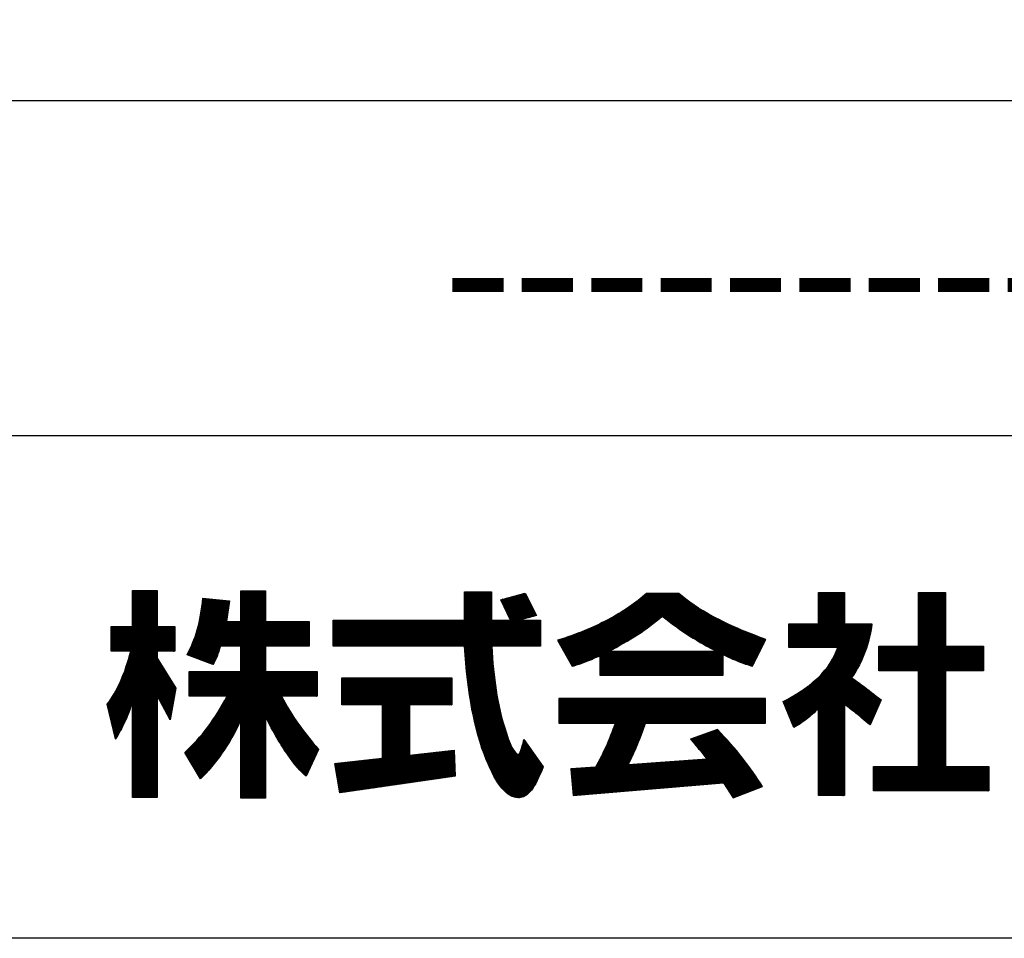
# Model space of a CAD drawing. Units: inches. Extents: x -1755 to -948, y 268 to 828.
# Drawn here: x -1005 to -982, y 268 to 290 of the extents above; entities that cross this region are included whole.
import ezdxf
from ezdxf.enums import TextEntityAlignment as Align

# ---------------------------------------------------------------- set-up
doc = ezdxf.new("R2010")
doc.units = ezdxf.units.IN
doc.header["$MEASUREMENT"] = 0
for name, color, linetype in [('図枠', 7, 'Continuous'), ('図枠-名称', 254, 'Continuous'), ('図枠-社名', 251, 'Continuous'), ('図枠-細線', 251, 'Continuous')]:
    doc.layers.add(name, color=color, linetype=linetype)
doc.styles.add('STD', font='TXT.shx', dxfattribs={"bigfont": 'bigfont.shx'})

# ---------------------------------------------------------------- blocks, each defined once
blk = doc.blocks.new('A$C75400294')
at = {"layer": '図枠-社名'}
h = blk.add_hatch(dxfattribs=at)
h.set_pattern_fill('ANSI31', color=256, scale=0.1, style=0)
h.set_pattern_definition([(45, (-645.633773, -184.014654), (-0.00883883476, 0.00883883476), [])])
edge = h.paths.add_edge_path()
edge.add_spline(control_points=[(16.133, 1.986), (16.133, 1.986), (16.749, 1.986), (16.749, 1.986)], knot_values=[21, 21, 21, 21, 22, 22, 22, 22], degree=3, periodic=0)
edge.add_spline(control_points=[(16.749, 1.986), (16.749, 1.986), (16.749, 1.237), (16.749, 1.237)], knot_values=[0, 0, 0, 0, 1, 1, 1, 1], degree=3, periodic=0)
edge.add_spline(control_points=[(16.749, 1.237), (16.749, 1.237), (17.404, 1.237), (17.404, 1.237)], knot_values=[1, 1, 1, 1, 2, 2, 2, 2], degree=3, periodic=0)
edge.add_spline(control_points=[(17.404, 1.237), (17.376, 1.008), (17.324, 0.787), (17.247, 0.576), (17.17, 0.365), (17.061, 0.157), (16.922, -0.048)], knot_values=[2, 2, 2, 2, 3, 3, 3, 4, 4, 4, 4], degree=3, periodic=0)
edge.add_spline(control_points=[(16.922, -0.048), (16.99, -0.093), (17.077, -0.155), (17.184, -0.234)], knot_values=[4, 4, 4, 4, 5, 5, 5, 5], degree=3, periodic=0)
edge.add_spline(control_points=[(17.184, -0.234), (17.32, -0.335), (17.467, -0.45), (17.624, -0.577)], knot_values=[5, 5, 5, 5, 6, 6, 6, 6], degree=3, periodic=0)
edge.add_spline(control_points=[(17.624, -0.577), (17.624, -0.577), (17.362, -1.175), (17.362, -1.175)], knot_values=[6, 6, 6, 6, 7, 7, 7, 7], degree=3, periodic=0)
edge.add_spline(control_points=[(17.362, -1.175), (17.229, -1.063), (17.104, -0.959), (16.987, -0.863)], knot_values=[7, 7, 7, 7, 8, 8, 8, 8], degree=3, periodic=0)
edge.add_spline(control_points=[(16.987, -0.863), (16.896, -0.791), (16.817, -0.73), (16.749, -0.679)], knot_values=[8, 8, 8, 8, 9, 9, 9, 9], degree=3, periodic=0)
edge.add_spline(control_points=[(16.749, -0.679), (16.749, -0.679), (16.749, -2.86), (16.749, -2.86)], knot_values=[9, 9, 9, 9, 10, 10, 10, 10], degree=3, periodic=0)
edge.add_spline(control_points=[(16.749, -2.86), (16.749, -2.86), (16.133, -2.86), (16.133, -2.86)], knot_values=[10, 10, 10, 10, 11, 11, 11, 11], degree=3, periodic=0)
edge.add_spline(control_points=[(16.133, -2.86), (16.133, -2.86), (16.133, -0.776), (16.133, -0.776)], knot_values=[11, 11, 11, 11, 12, 12, 12, 12], degree=3, periodic=0)
edge.add_spline(control_points=[(16.133, -0.776), (16.037, -0.874), (15.939, -0.962), (15.841, -1.038), (15.742, -1.115), (15.643, -1.18), (15.543, -1.232)], knot_values=[12, 12, 12, 12, 13, 13, 13, 14, 14, 14, 14], degree=3, periodic=0)
edge.add_spline(control_points=[(15.543, -1.232), (15.543, -1.232), (15.289, -0.616), (15.289, -0.616)], knot_values=[14, 14, 14, 14, 15, 15, 15, 15], degree=3, periodic=0)
edge.add_spline(control_points=[(15.289, -0.616), (15.637, -0.437), (15.919, -0.241), (16.135, -0.031)], knot_values=[15, 15, 15, 15, 16, 16, 16, 16], degree=3, periodic=0)
edge.add_spline(control_points=[(16.135, -0.031), (16.352, 0.18), (16.503, 0.414), (16.589, 0.673)], knot_values=[16, 16, 16, 16, 17, 17, 17, 17], degree=3, periodic=0)
edge.add_spline(control_points=[(16.589, 0.673), (16.589, 0.673), (15.425, 0.673), (15.425, 0.673)], knot_values=[17, 17, 17, 17, 18, 18, 18, 18], degree=3, periodic=0)
edge.add_spline(control_points=[(15.425, 0.673), (15.425, 0.673), (15.425, 1.237), (15.425, 1.237)], knot_values=[18, 18, 18, 18, 19, 19, 19, 19], degree=3, periodic=0)
edge.add_spline(control_points=[(15.425, 1.237), (15.425, 1.237), (16.133, 1.237), (16.133, 1.237)], knot_values=[19, 19, 19, 19, 20, 20, 20, 20], degree=3, periodic=0)
edge.add_spline(control_points=[(16.133, 1.237), (16.133, 1.237), (16.133, 1.986), (16.133, 1.986)], knot_values=[20, 20, 20, 20, 21, 21, 21, 21], degree=3, periodic=0)
h.paths.add_polyline_path([(19.165, 0.71), (20.072, 0.71), (20.072, 0.12), (19.165, 0.12), (19.165, -2.163), (20.195, -2.163), (20.195, -2.747), (17.443, -2.747), (17.443, -2.163), (18.52, -2.163), (18.52, 0.12), (17.572, 0.12), (17.572, 0.71), (18.52, 0.71), (18.52, 1.986), (19.165, 1.986)])
edge = h.paths.add_edge_path()
edge.add_spline(control_points=[(14.864, -0.543), (14.864, -0.543), (9.929, -0.543), (9.929, -0.543)], knot_values=[19, 19, 19, 19, 20, 20, 20, 20], degree=3, periodic=0)
edge.add_spline(control_points=[(9.929, -0.543), (9.929, -0.543), (9.929, -1.133), (9.929, -1.133)], knot_values=[0, 0, 0, 0, 1, 1, 1, 1], degree=3, periodic=0)
edge.add_spline(control_points=[(9.929, -1.133), (9.929, -1.133), (11.276, -1.133), (11.276, -1.133)], knot_values=[1, 1, 1, 1, 2, 2, 2, 2], degree=3, periodic=0)
edge.add_spline(control_points=[(11.276, -1.133), (11.206, -1.338), (11.131, -1.526), (11.052, -1.698)], knot_values=[2, 2, 2, 2, 3, 3, 3, 3], degree=3, periodic=0)
edge.add_spline(control_points=[(11.052, -1.698), (10.972, -1.87), (10.89, -2.031), (10.804, -2.182)], knot_values=[3, 3, 3, 3, 4, 4, 4, 4], degree=3, periodic=0)
edge.add_spline(control_points=[(10.804, -2.182), (10.804, -2.182), (10.214, -2.223), (10.214, -2.223)], knot_values=[4, 4, 4, 4, 5, 5, 5, 5], degree=3, periodic=0)
edge.add_spline(control_points=[(10.214, -2.223), (10.214, -2.223), (10.272, -2.858), (10.272, -2.858)], knot_values=[5, 5, 5, 5, 6, 6, 6, 6], degree=3, periodic=0)
edge.add_spline(control_points=[(10.272, -2.858), (10.272, -2.858), (13.865, -2.556), (13.865, -2.556)], knot_values=[6, 6, 6, 6, 7, 7, 7, 7], degree=3, periodic=0)
edge.add_spline(control_points=[(13.865, -2.556), (13.865, -2.556), (14.091, -2.91), (14.091, -2.91)], knot_values=[7, 7, 7, 7, 8, 8, 8, 8], degree=3, periodic=0)
edge.add_spline(control_points=[(14.091, -2.91), (14.091, -2.91), (14.793, -2.643), (14.793, -2.643)], knot_values=[8, 8, 8, 8, 9, 9, 9, 9], degree=3, periodic=0)
edge.add_spline(control_points=[(14.793, -2.643), (14.653, -2.421), (14.494, -2.195), (14.315, -1.967), (14.136, -1.738), (13.937, -1.511), (13.719, -1.285)], knot_values=[9, 9, 9, 9, 10, 10, 10, 11, 11, 11, 11], degree=3, periodic=0)
edge.add_spline(control_points=[(13.719, -1.285), (13.719, -1.285), (13.071, -1.511), (13.071, -1.511)], knot_values=[11, 11, 11, 11, 12, 12, 12, 12], degree=3, periodic=0)
edge.add_spline(control_points=[(13.071, -1.511), (13.134, -1.586), (13.2, -1.663), (13.268, -1.741), (13.336, -1.82), (13.402, -1.902), (13.467, -1.988)], knot_values=[12, 12, 12, 12, 13, 13, 13, 14, 14, 14, 14], degree=3, periodic=0)
edge.add_spline(control_points=[(13.467, -1.988), (13.467, -1.988), (11.582, -2.126), (11.582, -2.126)], knot_values=[14, 14, 14, 14, 15, 15, 15, 15], degree=3, periodic=0)
edge.add_spline(control_points=[(11.582, -2.126), (11.661, -1.98), (11.734, -1.823), (11.803, -1.657), (11.871, -1.491), (11.937, -1.317), (12.002, -1.133)], knot_values=[15, 15, 15, 15, 16, 16, 16, 17, 17, 17, 17], degree=3, periodic=0)
edge.add_spline(control_points=[(12.002, -1.133), (12.002, -1.133), (14.864, -1.133), (14.864, -1.133)], knot_values=[17, 17, 17, 17, 18, 18, 18, 18], degree=3, periodic=0)
edge.add_spline(control_points=[(14.864, -1.133), (14.864, -1.133), (14.864, -0.543), (14.864, -0.543)], knot_values=[18, 18, 18, 18, 19, 19, 19, 19], degree=3, periodic=0)
edge = h.paths.add_edge_path()
edge.add_spline(control_points=[(13.855, 0.015), (13.855, 0.015), (13.855, 0.508), (13.855, 0.508)], knot_values=[13, 13, 13, 13, 14, 14, 14, 14], degree=3, periodic=0)
edge.add_spline(control_points=[(13.855, 0.508), (13.982, 0.443), (14.104, 0.389), (14.22, 0.344)], knot_values=[0, 0, 0, 0, 1, 1, 1, 1], degree=3, periodic=0)
edge.add_spline(control_points=[(14.22, 0.344), (14.337, 0.299), (14.447, 0.259), (14.552, 0.225)], knot_values=[1, 1, 1, 1, 2, 2, 2, 2], degree=3, periodic=0)
edge.add_spline(control_points=[(14.552, 0.225), (14.552, 0.225), (14.874, 0.867), (14.874, 0.867)], knot_values=[2, 2, 2, 2, 3, 3, 3, 3], degree=3, periodic=0)
edge.add_spline(control_points=[(14.874, 0.867), (14.39, 1.04), (13.973, 1.221), (13.622, 1.409)], knot_values=[3, 3, 3, 3, 4, 4, 4, 4], degree=3, periodic=0)
edge.add_spline(control_points=[(13.622, 1.409), (13.279, 1.593), (13.004, 1.779), (12.796, 1.967)], knot_values=[4, 4, 4, 4, 5, 5, 5, 5], degree=3, periodic=0)
edge.add_spline(control_points=[(12.796, 1.967), (12.796, 1.967), (12.023, 1.967), (12.023, 1.967)], knot_values=[5, 5, 5, 5, 6, 6, 6, 6], degree=3, periodic=0)
edge.add_spline(control_points=[(12.023, 1.967), (11.766, 1.735), (11.459, 1.525), (11.103, 1.337)], knot_values=[6, 6, 6, 6, 7, 7, 7, 7], degree=3, periodic=0)
edge.add_spline(control_points=[(11.103, 1.337), (10.746, 1.149), (10.346, 0.985), (9.902, 0.846)], knot_values=[7, 7, 7, 7, 8, 8, 8, 8], degree=3, periodic=0)
edge.add_spline(control_points=[(9.902, 0.846), (9.902, 0.846), (10.251, 0.225), (10.251, 0.225)], knot_values=[8, 8, 8, 8, 9, 9, 9, 9], degree=3, periodic=0)
edge.add_spline(control_points=[(10.251, 0.225), (10.363, 0.259), (10.474, 0.298), (10.585, 0.341)], knot_values=[9, 9, 9, 9, 10, 10, 10, 10], degree=3, periodic=0)
edge.add_spline(control_points=[(10.585, 0.341), (10.696, 0.384), (10.805, 0.431), (10.912, 0.481)], knot_values=[10, 10, 10, 10, 11, 11, 11, 11], degree=3, periodic=0)
edge.add_spline(control_points=[(10.912, 0.481), (10.912, 0.481), (10.912, 0.015), (10.912, 0.015)], knot_values=[11, 11, 11, 11, 12, 12, 12, 12], degree=3, periodic=0)
edge.add_spline(control_points=[(10.912, 0.015), (10.912, 0.015), (13.855, 0.015), (13.855, 0.015)], knot_values=[12, 12, 12, 12, 13, 13, 13, 13], degree=3, periodic=0)
edge = h.paths.add_edge_path(flags=16)
edge.add_spline(control_points=[(11.116, 0.578), (11.366, 0.708), (11.598, 0.843), (11.813, 0.983)], knot_values=[4, 4, 4, 4, 5, 5, 5, 5], degree=3, periodic=0)
edge.add_spline(control_points=[(11.813, 0.983), (12.028, 1.124), (12.224, 1.271), (12.4, 1.425)], knot_values=[0, 0, 0, 0, 1, 1, 1, 1], degree=3, periodic=0)
edge.add_spline(control_points=[(12.4, 1.425), (12.62, 1.247), (12.84, 1.088), (13.058, 0.948), (13.276, 0.808), (13.495, 0.685), (13.713, 0.578)], knot_values=[1, 1, 1, 1, 2, 2, 2, 3, 3, 3, 3], degree=3, periodic=0)
edge.add_spline(control_points=[(13.713, 0.578), (13.713, 0.578), (11.116, 0.578), (11.116, 0.578)], knot_values=[3, 3, 3, 3, 4, 4, 4, 4], degree=3, periodic=0)
h.paths.add_polyline_path([(4.748, -0.053), (7.375, -0.053), (7.375, -0.697), (6.366, -0.697), (6.366, -1.898), (7.427, -1.78), (7.453, -2.398), (4.701, -2.794), (4.583, -2.092), (5.721, -1.969), (5.721, -0.697), (4.748, -0.697)], flags=17)
edge = h.paths.add_edge_path()
edge.add_spline(control_points=[(8.984, 1.323), (8.984, 1.323), (9.492, 1.323), (9.492, 1.323)], knot_values=[22, 22, 22, 22, 23, 23, 23, 23], degree=3, periodic=0)
edge.add_spline(control_points=[(9.492, 1.323), (9.492, 1.323), (9.492, 0.705), (9.492, 0.705)], knot_values=[0, 0, 0, 0, 1, 1, 1, 1], degree=3, periodic=0)
edge.add_spline(control_points=[(9.492, 0.705), (9.492, 0.705), (8.329, 0.705), (8.329, 0.705)], knot_values=[1, 1, 1, 1, 2, 2, 2, 2], degree=3, periodic=0)
edge.add_spline(control_points=[(8.329, 0.705), (8.369, -0.054), (8.469, -0.696), (8.63, -1.222)], knot_values=[2, 2, 2, 2, 3, 3, 3, 3], degree=3, periodic=0)
edge.add_spline(control_points=[(8.63, -1.222), (8.758, -1.655), (8.87, -1.872), (8.968, -1.872), (8.986, -1.872), (9.004, -1.843), (9.025, -1.785)], knot_values=[3, 3, 3, 3, 4, 4, 4, 5, 5, 5, 5], degree=3, periodic=0)
edge.add_spline(control_points=[(9.025, -1.785), (9.045, -1.727), (9.069, -1.64), (9.097, -1.523)], knot_values=[5, 5, 5, 5, 6, 6, 6, 6], degree=3, periodic=0)
edge.add_spline(control_points=[(9.097, -1.523), (9.097, -1.523), (9.558, -2.173), (9.558, -2.173)], knot_values=[6, 6, 6, 6, 7, 7, 7, 7], degree=3, periodic=0)
edge.add_spline(control_points=[(9.558, -2.173), (9.458, -2.426), (9.364, -2.613), (9.275, -2.731)], knot_values=[7, 7, 7, 7, 8, 8, 8, 8], degree=3, periodic=0)
edge.add_spline(control_points=[(9.275, -2.731), (9.177, -2.852), (9.075, -2.912), (8.968, -2.912), (8.699, -2.912), (8.441, -2.606), (8.195, -1.995)], knot_values=[8, 8, 8, 8, 9, 9, 9, 10, 10, 10, 10], degree=3, periodic=0)
edge.add_spline(control_points=[(8.195, -1.995), (7.915, -1.301), (7.743, -0.401), (7.679, 0.705)], knot_values=[10, 10, 10, 10, 11, 11, 11, 11], degree=3, periodic=0)
edge.add_spline(control_points=[(7.679, 0.705), (7.679, 0.705), (4.544, 0.705), (4.544, 0.705)], knot_values=[11, 11, 11, 11, 12, 12, 12, 12], degree=3, periodic=0)
edge.add_spline(control_points=[(4.544, 0.705), (4.544, 0.705), (4.544, 1.323), (4.544, 1.323)], knot_values=[12, 12, 12, 12, 13, 13, 13, 13], degree=3, periodic=0)
edge.add_spline(control_points=[(4.544, 1.323), (4.544, 1.323), (7.679, 1.323), (7.679, 1.323)], knot_values=[13, 13, 13, 13, 14, 14, 14, 14], degree=3, periodic=0)
edge.add_spline(control_points=[(7.679, 1.323), (7.679, 1.323), (7.679, 2.005), (7.679, 2.005)], knot_values=[14, 14, 14, 14, 15, 15, 15, 15], degree=3, periodic=0)
edge.add_spline(control_points=[(7.679, 2.005), (7.679, 2.005), (8.323, 2.005), (8.323, 2.005)], knot_values=[15, 15, 15, 15, 16, 16, 16, 16], degree=3, periodic=0)
edge.add_spline(control_points=[(8.323, 2.005), (8.323, 2.005), (8.323, 1.323), (8.323, 1.323)], knot_values=[16, 16, 16, 16, 17, 17, 17, 17], degree=3, periodic=0)
edge.add_spline(control_points=[(8.323, 1.323), (8.323, 1.323), (8.774, 1.323), (8.774, 1.323)], knot_values=[17, 17, 17, 17, 18, 18, 18, 18], degree=3, periodic=0)
edge.add_spline(control_points=[(8.774, 1.323), (8.774, 1.323), (8.544, 1.816), (8.544, 1.816)], knot_values=[18, 18, 18, 18, 19, 19, 19, 19], degree=3, periodic=0)
edge.add_spline(control_points=[(8.544, 1.816), (8.544, 1.816), (9.128, 1.971), (9.128, 1.971)], knot_values=[19, 19, 19, 19, 20, 20, 20, 20], degree=3, periodic=0)
edge.add_spline(control_points=[(9.128, 1.971), (9.128, 1.971), (9.393, 1.441), (9.393, 1.441)], knot_values=[20, 20, 20, 20, 21, 21, 21, 21], degree=3, periodic=0)
edge.add_spline(control_points=[(9.393, 1.441), (9.393, 1.441), (8.984, 1.323), (8.984, 1.323)], knot_values=[21, 21, 21, 21, 22, 22, 22, 22], degree=3, periodic=0)
edge = h.paths.add_edge_path()
edge.add_spline(control_points=[(0.341, 1.173), (0.341, 1.173), (0.758, 1.173), (0.758, 1.173)], knot_values=[20, 20, 20, 20, 21, 21, 21, 21], degree=3, periodic=0)
edge.add_spline(control_points=[(0.758, 1.173), (0.758, 1.173), (0.758, 0.583), (0.758, 0.583)], knot_values=[0, 0, 0, 0, 1, 1, 1, 1], degree=3, periodic=0)
edge.add_spline(control_points=[(0.758, 0.583), (0.758, 0.583), (0.341, 0.583), (0.341, 0.583)], knot_values=[1, 1, 1, 1, 2, 2, 2, 2], degree=3, periodic=0)
edge.add_spline(control_points=[(0.341, 0.583), (0.341, 0.583), (0.341, 0.416), (0.341, 0.416)], knot_values=[2, 2, 2, 2, 3, 3, 3, 3], degree=3, periodic=0)
edge.add_spline(control_points=[(0.341, 0.416), (0.341, 0.416), (0.786, -0.297), (0.786, -0.297)], knot_values=[3, 3, 3, 3, 4, 4, 4, 4], degree=3, periodic=0)
edge.add_spline(control_points=[(0.786, -0.297), (0.786, -0.297), (0.65, -1.055), (0.65, -1.055)], knot_values=[4, 4, 4, 4, 5, 5, 5, 5], degree=3, periodic=0)
edge.add_spline(control_points=[(0.65, -1.055), (0.65, -1.055), (0.341, -0.47), (0.341, -0.47)], knot_values=[5, 5, 5, 5, 6, 6, 6, 6], degree=3, periodic=0)
edge.add_spline(control_points=[(0.341, -0.47), (0.341, -0.47), (0.341, -2.905), (0.341, -2.905)], knot_values=[6, 6, 6, 6, 7, 7, 7, 7], degree=3, periodic=0)
edge.add_spline(control_points=[(0.341, -2.905), (0.341, -2.905), (-0.251, -2.905), (-0.251, -2.905)], knot_values=[7, 7, 7, 7, 8, 8, 8, 8], degree=3, periodic=0)
edge.add_spline(control_points=[(-0.251, -2.905), (-0.251, -2.905), (-0.251, -0.62), (-0.251, -0.62)], knot_values=[8, 8, 8, 8, 9, 9, 9, 9], degree=3, periodic=0)
edge.add_spline(control_points=[(-0.251, -0.62), (-0.307, -0.798), (-0.369, -0.96), (-0.438, -1.107), (-0.506, -1.254), (-0.577, -1.387), (-0.652, -1.506)], knot_values=[9, 9, 9, 9, 10, 10, 10, 11, 11, 11, 11], degree=3, periodic=0)
edge.add_spline(control_points=[(-0.652, -1.506), (-0.652, -1.506), (-0.852, -0.677), (-0.852, -0.677)], knot_values=[11, 11, 11, 11, 12, 12, 12, 12], degree=3, periodic=0)
edge.add_spline(control_points=[(-0.852, -0.677), (-0.736, -0.527), (-0.632, -0.347), (-0.537, -0.136)], knot_values=[12, 12, 12, 12, 13, 13, 13, 13], degree=3, periodic=0)
edge.add_spline(control_points=[(-0.537, -0.136), (-0.443, 0.075), (-0.362, 0.314), (-0.293, 0.583)], knot_values=[13, 13, 13, 13, 14, 14, 14, 14], degree=3, periodic=0)
edge.add_spline(control_points=[(-0.293, 0.583), (-0.293, 0.583), (-0.76, 0.583), (-0.76, 0.583)], knot_values=[14, 14, 14, 14, 15, 15, 15, 15], degree=3, periodic=0)
edge.add_spline(control_points=[(-0.76, 0.583), (-0.76, 0.583), (-0.76, 1.173), (-0.76, 1.173)], knot_values=[15, 15, 15, 15, 16, 16, 16, 16], degree=3, periodic=0)
edge.add_spline(control_points=[(-0.76, 1.173), (-0.76, 1.173), (-0.251, 1.173), (-0.251, 1.173)], knot_values=[16, 16, 16, 16, 17, 17, 17, 17], degree=3, periodic=0)
edge.add_spline(control_points=[(-0.251, 1.173), (-0.251, 1.173), (-0.251, 2.033), (-0.251, 2.033)], knot_values=[17, 17, 17, 17, 18, 18, 18, 18], degree=3, periodic=0)
edge.add_spline(control_points=[(-0.251, 2.033), (-0.251, 2.033), (0.341, 2.033), (0.341, 2.033)], knot_values=[18, 18, 18, 18, 19, 19, 19, 19], degree=3, periodic=0)
edge.add_spline(control_points=[(0.341, 2.033), (0.341, 2.033), (0.341, 1.173), (0.341, 1.173)], knot_values=[19, 19, 19, 19, 20, 20, 20, 20], degree=3, periodic=0)
edge = h.paths.add_edge_path()
edge.add_spline(control_points=[(1.429, 1.849), (1.429, 1.849), (2.068, 1.786), (2.068, 1.786)], knot_values=[35, 35, 35, 35, 36, 36, 36, 36], degree=3, periodic=0)
edge.add_spline(control_points=[(2.068, 1.786), (2.068, 1.786), (1.992, 1.296), (1.992, 1.296)], knot_values=[0, 0, 0, 0, 1, 1, 1, 1], degree=3, periodic=0)
edge.add_spline(control_points=[(1.992, 1.296), (1.992, 1.296), (2.338, 1.296), (2.338, 1.296)], knot_values=[1, 1, 1, 1, 2, 2, 2, 2], degree=3, periodic=0)
edge.add_spline(control_points=[(2.338, 1.296), (2.338, 1.296), (2.338, 2.027), (2.338, 2.027)], knot_values=[2, 2, 2, 2, 3, 3, 3, 3], degree=3, periodic=0)
edge.add_spline(control_points=[(2.338, 2.027), (2.338, 2.027), (2.928, 2.027), (2.928, 2.027)], knot_values=[3, 3, 3, 3, 4, 4, 4, 4], degree=3, periodic=0)
edge.add_spline(control_points=[(2.928, 2.027), (2.928, 2.027), (2.928, 1.296), (2.928, 1.296)], knot_values=[4, 4, 4, 4, 5, 5, 5, 5], degree=3, periodic=0)
edge.add_spline(control_points=[(2.928, 1.296), (2.928, 1.296), (3.968, 1.296), (3.968, 1.296)], knot_values=[5, 5, 5, 5, 6, 6, 6, 6], degree=3, periodic=0)
edge.add_spline(control_points=[(3.968, 1.296), (3.968, 1.296), (3.968, 0.707), (3.968, 0.707)], knot_values=[6, 6, 6, 6, 7, 7, 7, 7], degree=3, periodic=0)
edge.add_spline(control_points=[(3.968, 0.707), (3.968, 0.707), (2.928, 0.707), (2.928, 0.707)], knot_values=[7, 7, 7, 7, 8, 8, 8, 8], degree=3, periodic=0)
edge.add_spline(control_points=[(2.928, 0.707), (2.928, 0.707), (2.928, 0.101), (2.928, 0.101)], knot_values=[8, 8, 8, 8, 9, 9, 9, 9], degree=3, periodic=0)
edge.add_spline(control_points=[(2.928, 0.101), (2.928, 0.101), (4.157, 0.101), (4.157, 0.101)], knot_values=[9, 9, 9, 9, 10, 10, 10, 10], degree=3, periodic=0)
edge.add_spline(control_points=[(4.157, 0.101), (4.157, 0.101), (4.157, -0.491), (4.157, -0.491)], knot_values=[10, 10, 10, 10, 11, 11, 11, 11], degree=3, periodic=0)
edge.add_spline(control_points=[(4.157, -0.491), (4.157, -0.491), (3.308, -0.491), (3.308, -0.491)], knot_values=[11, 11, 11, 11, 12, 12, 12, 12], degree=3, periodic=0)
edge.add_spline(control_points=[(3.308, -0.491), (3.43, -0.724), (3.566, -0.944), (3.714, -1.153)], knot_values=[12, 12, 12, 12, 13, 13, 13, 13], degree=3, periodic=0)
edge.add_spline(control_points=[(3.714, -1.153), (3.863, -1.362), (4.022, -1.563), (4.194, -1.757)], knot_values=[13, 13, 13, 13, 14, 14, 14, 14], degree=3, periodic=0)
edge.add_spline(control_points=[(4.194, -1.757), (4.194, -1.757), (3.898, -2.397), (3.898, -2.397)], knot_values=[14, 14, 14, 14, 15, 15, 15, 15], degree=3, periodic=0)
edge.add_spline(control_points=[(3.898, -2.397), (3.766, -2.288), (3.622, -2.122), (3.465, -1.896)], knot_values=[15, 15, 15, 15, 16, 16, 16, 16], degree=3, periodic=0)
edge.add_spline(control_points=[(3.465, -1.896), (3.289, -1.646), (3.109, -1.342), (2.928, -0.984)], knot_values=[16, 16, 16, 16, 17, 17, 17, 17], degree=3, periodic=0)
edge.add_spline(control_points=[(2.928, -0.984), (2.928, -0.984), (2.928, -2.924), (2.928, -2.924)], knot_values=[17, 17, 17, 17, 18, 18, 18, 18], degree=3, periodic=0)
edge.add_spline(control_points=[(2.928, -2.924), (2.928, -2.924), (2.338, -2.924), (2.338, -2.924)], knot_values=[18, 18, 18, 18, 19, 19, 19, 19], degree=3, periodic=0)
edge.add_spline(control_points=[(2.338, -2.924), (2.338, -2.924), (2.338, -1.06), (2.338, -1.06)], knot_values=[19, 19, 19, 19, 20, 20, 20, 20], degree=3, periodic=0)
edge.add_spline(control_points=[(2.338, -1.06), (2.198, -1.354), (2.048, -1.617), (1.886, -1.849), (1.724, -2.081), (1.553, -2.285), (1.371, -2.46)], knot_values=[20, 20, 20, 20, 21, 21, 21, 22, 22, 22, 22], degree=3, periodic=0)
edge.add_spline(control_points=[(1.371, -2.46), (1.371, -2.46), (1.001, -1.828), (1.001, -1.828)], knot_values=[22, 22, 22, 22, 23, 23, 23, 23], degree=3, periodic=0)
edge.add_spline(control_points=[(1.001, -1.828), (1.197, -1.651), (1.379, -1.451), (1.548, -1.228), (1.716, -1.004), (1.871, -0.759), (2.01, -0.491)], knot_values=[23, 23, 23, 23, 24, 24, 24, 25, 25, 25, 25], degree=3, periodic=0)
edge.add_spline(control_points=[(2.01, -0.491), (2.01, -0.491), (1.101, -0.491), (1.101, -0.491)], knot_values=[25, 25, 25, 25, 26, 26, 26, 26], degree=3, periodic=0)
edge.add_spline(control_points=[(1.101, -0.491), (1.101, -0.491), (1.101, 0.101), (1.101, 0.101)], knot_values=[26, 26, 26, 26, 27, 27, 27, 27], degree=3, periodic=0)
edge.add_spline(control_points=[(1.101, 0.101), (1.101, 0.101), (2.338, 0.101), (2.338, 0.101)], knot_values=[27, 27, 27, 27, 28, 28, 28, 28], degree=3, periodic=0)
edge.add_spline(control_points=[(2.338, 0.101), (2.338, 0.101), (2.338, 0.707), (2.338, 0.707)], knot_values=[28, 28, 28, 28, 29, 29, 29, 29], degree=3, periodic=0)
edge.add_spline(control_points=[(2.338, 0.707), (2.338, 0.707), (1.848, 0.707), (1.848, 0.707)], knot_values=[29, 29, 29, 29, 30, 30, 30, 30], degree=3, periodic=0)
edge.add_spline(control_points=[(1.848, 0.707), (1.823, 0.621), (1.797, 0.541), (1.768, 0.468)], knot_values=[30, 30, 30, 30, 31, 31, 31, 31], degree=3, periodic=0)
edge.add_spline(control_points=[(1.768, 0.468), (1.739, 0.395), (1.707, 0.327), (1.672, 0.266)], knot_values=[31, 31, 31, 31, 32, 32, 32, 32], degree=3, periodic=0)
edge.add_spline(control_points=[(1.672, 0.266), (1.672, 0.266), (1.054, 0.502), (1.054, 0.502)], knot_values=[32, 32, 32, 32, 33, 33, 33, 33], degree=3, periodic=0)
edge.add_spline(control_points=[(1.054, 0.502), (1.15, 0.673), (1.23, 0.871), (1.295, 1.094), (1.36, 1.318), (1.404, 1.57), (1.429, 1.849)], knot_values=[33, 33, 33, 33, 34, 34, 34, 35, 35, 35, 35], degree=3, periodic=0)
for p, q in [((18.52, 0.71), (18.52, 1.986)), ((18.52, 1.986), (19.165, 1.986)), ((19.165, 1.986), (19.165, 0.71)), ((17.572, 0.12), (17.572, 0.71)), ((17.572, 0.71), (18.52, 0.71)), ((19.165, 0.71), (20.072, 0.71)), ((20.072, 0.71), (20.072, 0.12)), ((18.52, 0.12), (17.572, 0.12)), ((18.52, -2.163), (18.52, 0.12)), ((20.072, 0.12), (19.165, 0.12)), ((19.165, 0.12), (19.165, -2.163)), ((4.748, -0.697), (4.748, -0.053)), ((4.748, -0.053), (7.375, -0.053)), ((7.375, -0.053), (7.375, -0.697)), ((5.721, -0.697), (4.748, -0.697)), ((5.721, -1.969), (5.721, -0.697)), ((7.375, -0.697), (6.366, -0.697)), ((6.366, -0.697), (6.366, -1.898)), ((6.366, -1.898), (7.427, -1.78)), ((7.427, -1.78), (7.453, -2.398)), ((4.583, -2.092), (5.721, -1.969)), ((4.701, -2.794), (4.583, -2.092)), ((17.443, -2.747), (17.443, -2.163)), ((17.443, -2.163), (18.52, -2.163)), ((19.165, -2.163), (20.195, -2.163)), ((20.195, -2.163), (20.195, -2.747)), ((7.453, -2.398), (4.701, -2.794)), ((20.195, -2.747), (17.443, -2.747))]:
    blk.add_line(p, q, dxfattribs=at)
for points in [[(-0.251, 1.173), (-0.251, 1.173), (-0.251, 2.033), (-0.251, 2.033)], [(-0.251, 2.033), (-0.251, 2.033), (0.341, 2.033), (0.341, 2.033)], [(0.341, 2.033), (0.341, 2.033), (0.341, 1.173), (0.341, 1.173)], [(2.338, 1.296), (2.338, 1.296), (2.338, 2.027), (2.338, 2.027)], [(2.338, 2.027), (2.338, 2.027), (2.928, 2.027), (2.928, 2.027)], [(2.928, 2.027), (2.928, 2.027), (2.928, 1.296), (2.928, 1.296)], [(7.679, 1.323), (7.679, 1.323), (7.679, 2.005), (7.679, 2.005)], [(7.679, 2.005), (7.679, 2.005), (8.323, 2.005), (8.323, 2.005)], [(8.323, 2.005), (8.323, 2.005), (8.323, 1.323), (8.323, 1.323)], [(8.544, 1.816), (8.544, 1.816), (9.128, 1.971), (9.128, 1.971)], [(9.128, 1.971), (9.128, 1.971), (9.393, 1.441), (9.393, 1.441)], [(12.023, 1.967), (11.766, 1.735), (11.459, 1.525), (11.103, 1.337)], [(12.796, 1.967), (12.796, 1.967), (12.023, 1.967), (12.023, 1.967)], [(13.622, 1.409), (13.279, 1.593), (13.004, 1.779), (12.796, 1.967)], [(16.133, 1.237), (16.133, 1.237), (16.133, 1.986), (16.133, 1.986)], [(16.133, 1.986), (16.133, 1.986), (16.749, 1.986), (16.749, 1.986)], [(16.749, 1.986), (16.749, 1.986), (16.749, 1.237), (16.749, 1.237)], [(1.429, 1.849), (1.429, 1.849), (2.068, 1.786), (2.068, 1.786)], [(2.068, 1.786), (2.068, 1.786), (1.992, 1.296), (1.992, 1.296)], [(8.774, 1.323), (8.774, 1.323), (8.544, 1.816), (8.544, 1.816)], [(9.393, 1.441), (9.393, 1.441), (8.984, 1.323), (8.984, 1.323)], [(11.813, 0.983), (12.028, 1.124), (12.224, 1.271), (12.4, 1.425)], [(1.992, 1.296), (1.992, 1.296), (2.338, 1.296), (2.338, 1.296)], [(2.928, 1.296), (2.928, 1.296), (3.968, 1.296), (3.968, 1.296)], [(3.968, 1.296), (3.968, 1.296), (3.968, 0.707), (3.968, 0.707)], [(4.544, 0.705), (4.544, 0.705), (4.544, 1.323), (4.544, 1.323)], [(4.544, 1.323), (4.544, 1.323), (7.679, 1.323), (7.679, 1.323)], [(8.323, 1.323), (8.323, 1.323), (8.774, 1.323), (8.774, 1.323)], [(8.984, 1.323), (8.984, 1.323), (9.492, 1.323), (9.492, 1.323)], [(9.492, 1.323), (9.492, 1.323), (9.492, 0.705), (9.492, 0.705)], [(11.103, 1.337), (10.746, 1.149), (10.346, 0.985), (9.902, 0.846)], [(14.874, 0.867), (14.39, 1.04), (13.973, 1.221), (13.622, 1.409)], [(15.425, 0.673), (15.425, 0.673), (15.425, 1.237), (15.425, 1.237)], [(15.425, 1.237), (15.425, 1.237), (16.133, 1.237), (16.133, 1.237)], [(16.749, 1.237), (16.749, 1.237), (17.404, 1.237), (17.404, 1.237)], [(-0.76, 0.583), (-0.76, 0.583), (-0.76, 1.173), (-0.76, 1.173)], [(-0.76, 1.173), (-0.76, 1.173), (-0.251, 1.173), (-0.251, 1.173)], [(0.341, 1.173), (0.341, 1.173), (0.758, 1.173), (0.758, 1.173)], [(0.758, 1.173), (0.758, 1.173), (0.758, 0.583), (0.758, 0.583)], [(11.116, 0.578), (11.366, 0.708), (11.598, 0.843), (11.813, 0.983)], [(1.848, 0.707), (1.823, 0.621), (1.797, 0.541), (1.768, 0.468)], [(2.338, 0.707), (2.338, 0.707), (1.848, 0.707), (1.848, 0.707)], [(2.338, 0.101), (2.338, 0.101), (2.338, 0.707), (2.338, 0.707)], [(3.968, 0.707), (3.968, 0.707), (2.928, 0.707), (2.928, 0.707)], [(2.928, 0.707), (2.928, 0.707), (2.928, 0.101), (2.928, 0.101)], [(9.902, 0.846), (9.902, 0.846), (10.251, 0.225), (10.251, 0.225)], [(14.552, 0.225), (14.552, 0.225), (14.874, 0.867), (14.874, 0.867)], [(-0.293, 0.583), (-0.293, 0.583), (-0.76, 0.583), (-0.76, 0.583)], [(-0.537, -0.136), (-0.443, 0.075), (-0.362, 0.314), (-0.293, 0.583)], [(0.758, 0.583), (0.758, 0.583), (0.341, 0.583), (0.341, 0.583)], [(0.341, 0.583), (0.341, 0.583), (0.341, 0.416), (0.341, 0.416)], [(1.672, 0.266), (1.672, 0.266), (1.054, 0.502), (1.054, 0.502)], [(7.679, 0.705), (7.679, 0.705), (4.544, 0.705), (4.544, 0.705)], [(8.195, -1.995), (7.915, -1.301), (7.743, -0.401), (7.679, 0.705)], [(9.492, 0.705), (9.492, 0.705), (8.329, 0.705), (8.329, 0.705)], [(8.329, 0.705), (8.369, -0.054), (8.469, -0.696), (8.63, -1.222)], [(10.585, 0.341), (10.696, 0.384), (10.805, 0.431), (10.912, 0.481)], [(10.912, 0.481), (10.912, 0.481), (10.912, 0.015), (10.912, 0.015)], [(13.713, 0.578), (13.713, 0.578), (11.116, 0.578), (11.116, 0.578)], [(13.855, 0.508), (13.982, 0.443), (14.104, 0.389), (14.22, 0.344)], [(13.855, 0.015), (13.855, 0.015), (13.855, 0.508), (13.855, 0.508)], [(16.589, 0.673), (16.589, 0.673), (15.425, 0.673), (15.425, 0.673)], [(16.135, -0.031), (16.352, 0.18), (16.503, 0.414), (16.589, 0.673)], [(0.341, 0.416), (0.341, 0.416), (0.786, -0.297), (0.786, -0.297)], [(1.768, 0.468), (1.739, 0.395), (1.707, 0.327), (1.672, 0.266)], [(10.251, 0.225), (10.363, 0.259), (10.474, 0.298), (10.585, 0.341)], [(14.22, 0.344), (14.337, 0.299), (14.447, 0.259), (14.552, 0.225)], [(1.101, -0.491), (1.101, -0.491), (1.101, 0.101), (1.101, 0.101)], [(1.101, 0.101), (1.101, 0.101), (2.338, 0.101), (2.338, 0.101)], [(2.928, 0.101), (2.928, 0.101), (4.157, 0.101), (4.157, 0.101)], [(4.157, 0.101), (4.157, 0.101), (4.157, -0.491), (4.157, -0.491)], [(10.912, 0.015), (10.912, 0.015), (13.855, 0.015), (13.855, 0.015)], [(-0.852, -0.677), (-0.736, -0.527), (-0.632, -0.347), (-0.537, -0.136)], [(15.289, -0.616), (15.637, -0.437), (15.919, -0.241), (16.135, -0.031)], [(16.922, -0.048), (16.99, -0.093), (17.077, -0.155), (17.184, -0.234)], [(17.184, -0.234), (17.32, -0.335), (17.467, -0.45), (17.624, -0.577)], [(0.786, -0.297), (0.786, -0.297), (0.65, -1.055), (0.65, -1.055)], [(-0.652, -1.506), (-0.652, -1.506), (-0.852, -0.677), (-0.852, -0.677)], [(-0.251, -2.905), (-0.251, -2.905), (-0.251, -0.62), (-0.251, -0.62)], [(0.65, -1.055), (0.65, -1.055), (0.341, -0.47), (0.341, -0.47)], [(0.341, -0.47), (0.341, -0.47), (0.341, -2.905), (0.341, -2.905)], [(2.01, -0.491), (2.01, -0.491), (1.101, -0.491), (1.101, -0.491)], [(4.157, -0.491), (4.157, -0.491), (3.308, -0.491), (3.308, -0.491)], [(3.308, -0.491), (3.43, -0.724), (3.566, -0.944), (3.714, -1.153)], [(9.929, -0.543), (9.929, -0.543), (9.929, -1.133), (9.929, -1.133)], [(14.864, -0.543), (14.864, -0.543), (9.929, -0.543), (9.929, -0.543)], [(14.864, -1.133), (14.864, -1.133), (14.864, -0.543), (14.864, -0.543)], [(15.543, -1.232), (15.543, -1.232), (15.289, -0.616), (15.289, -0.616)], [(16.987, -0.863), (16.896, -0.791), (16.817, -0.73), (16.749, -0.679)], [(16.749, -0.679), (16.749, -0.679), (16.749, -2.86), (16.749, -2.86)], [(17.624, -0.577), (17.624, -0.577), (17.362, -1.175), (17.362, -1.175)], [(16.133, -2.86), (16.133, -2.86), (16.133, -0.776), (16.133, -0.776)], [(17.362, -1.175), (17.229, -1.063), (17.104, -0.959), (16.987, -0.863)], [(2.338, -2.924), (2.338, -2.924), (2.338, -1.06), (2.338, -1.06)], [(3.465, -1.896), (3.289, -1.646), (3.109, -1.342), (2.928, -0.984)], [(2.928, -0.984), (2.928, -0.984), (2.928, -2.924), (2.928, -2.924)], [(3.714, -1.153), (3.863, -1.362), (4.022, -1.563), (4.194, -1.757)], [(9.929, -1.133), (9.929, -1.133), (11.276, -1.133), (11.276, -1.133)], [(11.276, -1.133), (11.206, -1.338), (11.131, -1.526), (11.052, -1.698)], [(12.002, -1.133), (12.002, -1.133), (14.864, -1.133), (14.864, -1.133)], [(13.719, -1.285), (13.719, -1.285), (13.071, -1.511), (13.071, -1.511)], [(9.025, -1.785), (9.045, -1.727), (9.069, -1.64), (9.097, -1.523)], [(9.097, -1.523), (9.097, -1.523), (9.558, -2.173), (9.558, -2.173)], [(1.371, -2.46), (1.371, -2.46), (1.001, -1.828), (1.001, -1.828)], [(4.194, -1.757), (4.194, -1.757), (3.898, -2.397), (3.898, -2.397)], [(11.052, -1.698), (10.972, -1.87), (10.89, -2.031), (10.804, -2.182)], [(3.898, -2.397), (3.766, -2.288), (3.622, -2.122), (3.465, -1.896)], [(13.467, -1.988), (13.467, -1.988), (11.582, -2.126), (11.582, -2.126)], [(9.558, -2.173), (9.458, -2.426), (9.364, -2.613), (9.275, -2.731)], [(10.804, -2.182), (10.804, -2.182), (10.214, -2.223), (10.214, -2.223)], [(10.214, -2.223), (10.214, -2.223), (10.272, -2.858), (10.272, -2.858)], [(10.272, -2.858), (10.272, -2.858), (13.865, -2.556), (13.865, -2.556)], [(13.865, -2.556), (13.865, -2.556), (14.091, -2.91), (14.091, -2.91)], [(14.091, -2.91), (14.091, -2.91), (14.793, -2.643), (14.793, -2.643)], [(0.341, -2.905), (0.341, -2.905), (-0.251, -2.905), (-0.251, -2.905)], [(2.928, -2.924), (2.928, -2.924), (2.338, -2.924), (2.338, -2.924)], [(16.749, -2.86), (16.749, -2.86), (16.133, -2.86), (16.133, -2.86)]]:
    blk.add_open_spline(points, degree=3, dxfattribs=at)
for points, knots in [([(1.054, 0.502), (1.15, 0.673), (1.23, 0.871), (1.295, 1.094), (1.36, 1.318), (1.404, 1.57), (1.429, 1.849)], [33, 33, 33, 33, 34, 34, 34, 35, 35, 35, 35]), ([(12.4, 1.425), (12.62, 1.247), (12.84, 1.088), (13.058, 0.948), (13.276, 0.808), (13.495, 0.685), (13.713, 0.578)], [1, 1, 1, 1, 2, 2, 2, 3, 3, 3, 3]), ([(17.404, 1.237), (17.376, 1.008), (17.324, 0.787), (17.247, 0.576), (17.17, 0.365), (17.061, 0.157), (16.922, -0.048)], [2, 2, 2, 2, 3, 3, 3, 4, 4, 4, 4]), ([(-0.251, -0.62), (-0.307, -0.798), (-0.369, -0.96), (-0.438, -1.107), (-0.506, -1.254), (-0.577, -1.387), (-0.652, -1.506)], [9, 9, 9, 9, 10, 10, 10, 11, 11, 11, 11]), ([(1.001, -1.828), (1.197, -1.651), (1.379, -1.451), (1.548, -1.228), (1.716, -1.004), (1.871, -0.759), (2.01, -0.491)], [23, 23, 23, 23, 24, 24, 24, 25, 25, 25, 25]), ([(16.133, -0.776), (16.037, -0.874), (15.939, -0.962), (15.841, -1.038), (15.742, -1.115), (15.643, -1.18), (15.543, -1.232)], [12, 12, 12, 12, 13, 13, 13, 14, 14, 14, 14]), ([(2.338, -1.06), (2.198, -1.354), (2.048, -1.617), (1.886, -1.849), (1.724, -2.081), (1.553, -2.285), (1.371, -2.46)], [20, 20, 20, 20, 21, 21, 21, 22, 22, 22, 22]), ([(11.582, -2.126), (11.661, -1.98), (11.734, -1.823), (11.803, -1.657), (11.871, -1.491), (11.937, -1.317), (12.002, -1.133)], [15, 15, 15, 15, 16, 16, 16, 17, 17, 17, 17]), ([(8.63, -1.222), (8.758, -1.655), (8.87, -1.872), (8.968, -1.872), (8.986, -1.872), (9.004, -1.843), (9.025, -1.785)], [3, 3, 3, 3, 4, 4, 4, 5, 5, 5, 5]), ([(14.793, -2.643), (14.653, -2.421), (14.494, -2.195), (14.315, -1.967), (14.136, -1.738), (13.937, -1.511), (13.719, -1.285)], [9, 9, 9, 9, 10, 10, 10, 11, 11, 11, 11]), ([(13.071, -1.511), (13.134, -1.586), (13.2, -1.663), (13.268, -1.741), (13.336, -1.82), (13.402, -1.902), (13.467, -1.988)], [12, 12, 12, 12, 13, 13, 13, 14, 14, 14, 14]), ([(9.275, -2.731), (9.177, -2.852), (9.075, -2.912), (8.968, -2.912), (8.699, -2.912), (8.441, -2.606), (8.195, -1.995)], [8, 8, 8, 8, 9, 9, 9, 10, 10, 10, 10])]:
    blk.add_open_spline(points, degree=3, knots=knots, dxfattribs=at)
blk = doc.blocks.new('A$C5CE179C4')
at = {"layer": '図枠-社名'}
blk.add_blockref('A$C75400294', (30.527, 6.884), dxfattribs=at)
blk = doc.blocks.new('A$C614B5754')
at = {"layer": '図枠', "color": 7}
blk.add_line((-0.124, 12.018), (84.876, 12.018), dxfattribs=at)
at = {"layer": '図枠'}
blk.add_lwpolyline([(-0.124, 36.018), (84.876, 36.018), (84.876, 0.018), (-0.124, 0.018)], close=True, dxfattribs=at)
at = {"layer": '図枠-細線', "color": 251}
blk.add_line((-0.124, 20.018), (84.876, 20.018), dxfattribs=at)
at = {"layer": '図枠-社名'}
blk.add_blockref('A$C5CE179C4', (0.045, -0.6), dxfattribs=at)

msp = doc.modelspace()

# ---------------------------------------------------------------- linework, layer by layer
at = {"layer": '図枠'}
msp.add_lwpolyline([(-1755.052, 828.312), (-948.052, 828.312), (-948.052, 268.312), (-1755.052, 268.312)], close=True, dxfattribs=at)

# ---------------------------------------------------------------- block references
msp.add_blockref('A$C614B5754', (-1032.928, 268.295), dxfattribs=at)

# ---------------------------------------------------------------- texts
at = {"layer": '図枠-名称', "style": 'STD'}
msp.add_text('----------', height=3.5, dxfattribs=at).set_placement((-986.902, 283.866), align=Align.MIDDLE)

doc.saveas('drawing.dxf')
